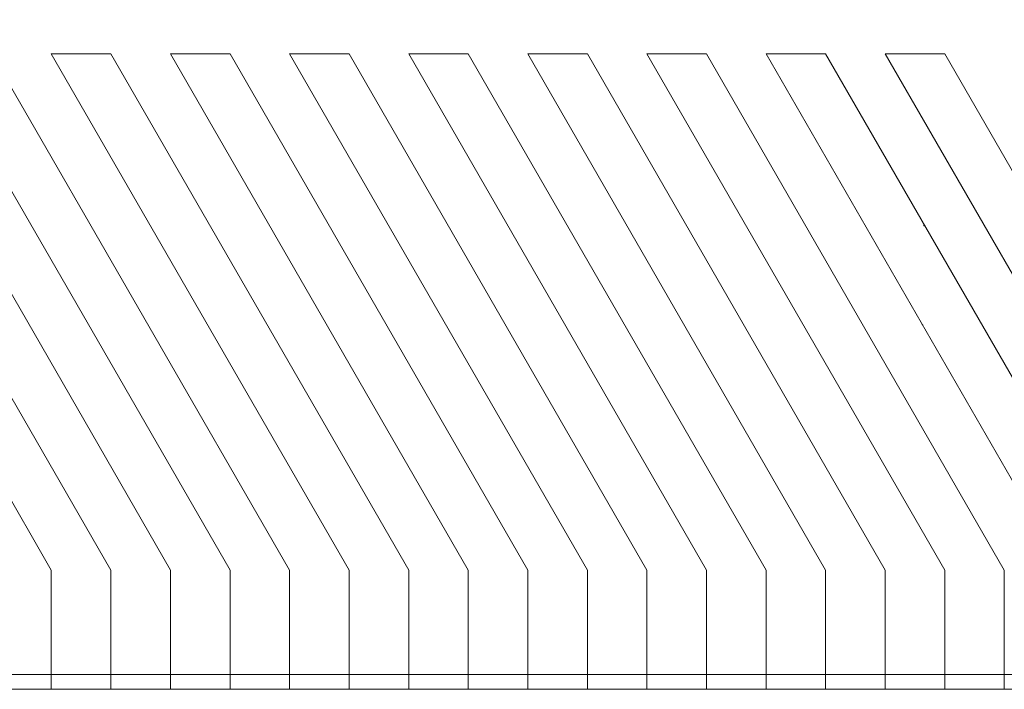
# Model space of a CAD drawing. Units: millimetres. Extents: x -64 to 254, y 154 to 260.
# Drawn here: x -33 to 0, y 154 to 177 of the extents above; entities that cross this region are included whole.
import ezdxf

# ---------------------------------------------------------------- set-up
doc = ezdxf.new("R2010")
doc.units = ezdxf.units.MM
doc.linetypes.add('K5LT32768', pattern=[0])
doc.linetypes.add('K5LT_THIN', pattern=[0])
doc.layers.add('Системный слой', color=7, linetype='Continuous')
doc.styles.add('KDIMTEXTSTYLE', font='GOST_AU.SHX', dxfattribs={"width": 0.96, "oblique": 15, "height": 5})
doc.dimstyles.new('KDIMSTYLE (1.00)', dxfattribs={"dimtxt": 5, "dimasz": 1, "dimexe": 2, "dimexo": 0, "dimgap": 1, "dimtad": 1, "dimtxsty": 'KDIMTEXTSTYLE', "dimsah": 1, "dimcen": 0, "dimdle": 1, "dimadec": 0, "dimazin": 0, "dimtfac": 0.667, "dimtmove": 0, "dimatfit": 3, "dimfxl": 1, "dimtvp": 1, "dimtolj": 1, "dimtzin": 0, "dimarcsym": 0})

# ---------------------------------------------------------------- blocks, each defined once
blk = doc.blocks.new('KDIMARROW_01')
blk.add_hatch(color=0).paths.add_polyline_path([(0, 0), (-3.5, 0.461), (-3.15, 0), (-3.5, -0.461)])
at = {"color": 0, "linetype": 'K5LT_THIN', "lineweight": 18}
for p, q in [((-3.15, 0), (-3.5, 0.461)), ((-3.5, 0.461), (0, 0)), ((0, 0), (-3.5, -0.461)), ((-3.5, -0.461), (-3.15, 0))]:
    blk.add_line(p, q, dxfattribs=at)
at = {"layer": 'Системный слой', "color": 0, "linetype": 'K5LT_THIN', "lineweight": 18}
blk.add_line((0, 0), (-1, 0), dxfattribs=at)
blk = doc.blocks.new('*D48')
at = {"layer": 'Defpoints', "color": 0}
for p in [(31.837, 243.057), (-57.663, 211.96), (31.837, 163.86)]:
    blk.add_point(p, dxfattribs=at)
at = {"layer": 'Системный слой', "color": 0, "lineweight": -2}
for p, q in [((-57.663, 211.96), (-57.663, 245.057)), ((31.837, 163.86), (31.837, 245.057)), ((-56.663, 243.057), (30.837, 243.057))]:
    blk.add_line(p, q, dxfattribs=at)
at = {"layer": 'Системный слой', "color": 0, "lineweight": -2, "rotation": 180}
blk.add_blockref('KDIMARROW_01', (-57.663, 243.057), dxfattribs=at)
at = {"layer": 'Системный слой', "color": 0, "lineweight": -2}
blk.add_blockref('KDIMARROW_01', (31.837, 243.057), dxfattribs=at)
at = {"layer": 'Системный слой', "color": 7, "ltscale": 100, "insert": (-15.913, 247.057), "char_height": 5, "attachment_point": 5, "style": 'KDIMTEXTSTYLE'}
blk.add_mtext('\\A1;89,5*', dxfattribs=at)

msp = doc.modelspace()

# ---------------------------------------------------------------- linework, layer by layer
at = {"layer": 'Системный слой', "color": 5, "linetype": 'K5LT32768', "lineweight": 15}
for p, q in [((-32.263, 158.16), (-42.263, 175.48)), ((-40.263, 175.48), (-30.263, 158.16)), ((-28.263, 158.16), (-38.263, 175.48)), ((-36.263, 175.48), (-26.263, 158.16)), ((-24.263, 158.16), (-34.263, 175.48)), ((-30.263, 175.48), (-32.263, 175.48)), ((-32.263, 175.48), (-22.263, 158.16)), ((-20.263, 158.16), (-30.263, 175.48)), ((-26.263, 175.48), (-28.263, 175.48)), ((-28.263, 175.48), (-18.263, 158.16)), ((-16.263, 158.16), (-26.263, 175.48)), ((-22.263, 175.48), (-24.263, 175.48)), ((-24.263, 175.48), (-14.263, 158.16)), ((-12.263, 158.16), (-22.263, 175.48)), ((-18.263, 175.48), (-20.263, 175.48)), ((-20.263, 175.48), (-10.263, 158.16)), ((-8.263, 158.16), (-18.263, 175.48)), ((-14.263, 175.48), (-16.263, 175.48)), ((-16.263, 175.48), (-6.263, 158.16)), ((-4.263, 158.16), (-14.263, 175.48)), ((-10.263, 175.48), (-12.263, 175.48)), ((-12.263, 175.48), (-2.263, 158.16)), ((-0.263, 158.16), (-10.263, 175.48)), ((-6.263, 175.48), (-8.263, 175.48)), ((-8.263, 175.48), (1.737, 158.16)), ((3.737, 158.16), (-6.263, 175.48)), ((-2.263, 175.48), (-4.263, 175.48)), ((-4.263, 175.48), (5.737, 158.16)), ((7.737, 158.16), (-2.263, 175.48)), ((-2.963, 169.764), (-2.963, 169.71)), ((-2.963, 169.71), (-2.932, 169.71)), ((-32.263, 158.16), (-32.263, 154.66)), ((-30.263, 158.16), (-30.263, 154.66)), ((-28.263, 158.16), (-28.263, 154.66)), ((-26.263, 158.16), (-26.263, 154.66)), ((-24.263, 158.16), (-24.263, 154.66)), ((-22.263, 158.16), (-22.263, 154.66)), ((-20.263, 158.16), (-20.263, 154.66)), ((-18.263, 158.16), (-18.263, 154.66)), ((-16.263, 158.16), (-16.263, 154.66)), ((-14.263, 158.16), (-14.263, 154.66)), ((-12.263, 158.16), (-12.263, 154.66)), ((-10.263, 158.16), (-10.263, 154.66)), ((-8.263, 158.16), (-8.263, 154.66)), ((-6.263, 158.16), (-6.263, 154.16)), ((-4.263, 158.16), (-4.263, 154.66)), ((-2.263, 158.16), (-2.263, 154.66)), ((-0.263, 158.16), (-0.263, 154.66)), ((-34.263, 154.66), (-32.263, 154.66)), ((-32.263, 154.66), (-30.263, 154.66)), ((-32.263, 154.66), (-32.263, 154.16)), ((-30.263, 154.16), (-30.263, 154.66)), ((-30.263, 154.66), (-28.263, 154.66)), ((-28.263, 154.66), (-26.263, 154.66)), ((-28.263, 154.66), (-28.263, 154.16)), ((-26.263, 154.16), (-26.263, 154.66)), ((-26.263, 154.66), (-24.263, 154.66)), ((-24.263, 154.66), (-22.263, 154.66)), ((-24.263, 154.66), (-24.263, 154.16)), ((-22.263, 154.16), (-22.263, 154.66)), ((-22.263, 154.66), (-20.263, 154.66)), ((-20.263, 154.66), (-18.263, 154.66)), ((-20.263, 154.66), (-20.263, 154.16)), ((-18.263, 154.16), (-18.263, 154.66)), ((-18.263, 154.66), (-16.263, 154.66)), ((-16.263, 154.66), (-14.263, 154.66)), ((-16.263, 154.66), (-16.263, 154.16)), ((-14.263, 154.16), (-14.263, 154.66)), ((-14.263, 154.66), (-12.263, 154.66)), ((-12.263, 154.66), (-10.263, 154.66)), ((-12.263, 154.66), (-12.263, 154.16)), ((-10.263, 154.16), (-10.263, 154.66)), ((-10.263, 154.66), (-8.263, 154.66)), ((-8.263, 154.66), (-6.263, 154.66)), ((-8.263, 154.66), (-8.263, 154.16)), ((-6.263, 154.66), (-4.263, 154.66)), ((-4.263, 154.66), (-2.263, 154.66)), ((-4.263, 154.66), (-4.263, 154.16)), ((-2.263, 154.16), (-2.263, 154.66)), ((-2.263, 154.66), (-0.263, 154.66)), ((-0.263, 154.66), (1.737, 154.66)), ((-0.263, 154.66), (-0.263, 154.16)), ((-34.263, 154.16), (-32.263, 154.16)), ((-30.263, 154.16), (-32.263, 154.16)), ((-30.263, 154.16), (-28.263, 154.16)), ((-26.263, 154.16), (-28.263, 154.16)), ((-26.263, 154.16), (-24.263, 154.16)), ((-22.263, 154.16), (-24.263, 154.16)), ((-22.263, 154.16), (-20.263, 154.16)), ((-18.263, 154.16), (-20.263, 154.16)), ((-18.263, 154.16), (-16.263, 154.16)), ((-14.263, 154.16), (-16.263, 154.16)), ((-14.263, 154.16), (-12.263, 154.16)), ((-10.263, 154.16), (-12.263, 154.16)), ((-10.263, 154.16), (-8.263, 154.16)), ((-6.263, 154.16), (-8.263, 154.16)), ((-6.263, 154.16), (-4.263, 154.16)), ((-2.263, 154.16), (-4.263, 154.16)), ((-2.263, 154.16), (-0.263, 154.16)), ((1.737, 154.16), (-0.263, 154.16))]:
    msp.add_line(p, q, dxfattribs=at)
msp.add_arc((-3.163, 166.26), 0.2, 15.3477, 45, dxfattribs=at)

# ---------------------------------------------------------------- dimensions: what is measured, and where the dimension line sits
at = {"layer": 'Системный слой', "color": 7}
dim = msp.add_linear_dim(base=(31.837, 243.057), p1=(-57.663, 211.96), p2=(31.837, 163.86), angle=180, text='89,5*', dimstyle='KDIMSTYLE (1.00)', override={"dimlfac": 1, "dimpost": '\\H2.5;\\W0.965;\\Q15;<>', "dimtxsty": 'KDIMTEXTSTYLE', "dimblk1": 'KDIMARROW_01', "dimblk2": 'KDIMARROW_01', "dimclrt": 7, "dimtolj": 1}, dxfattribs=at)
dim.commit()
dim.dimension.update_dxf_attribs({"geometry": '*D48', "text_midpoint": (-15.913, 243.057), "dimtype": 160})

doc.saveas('drawing.dxf')
